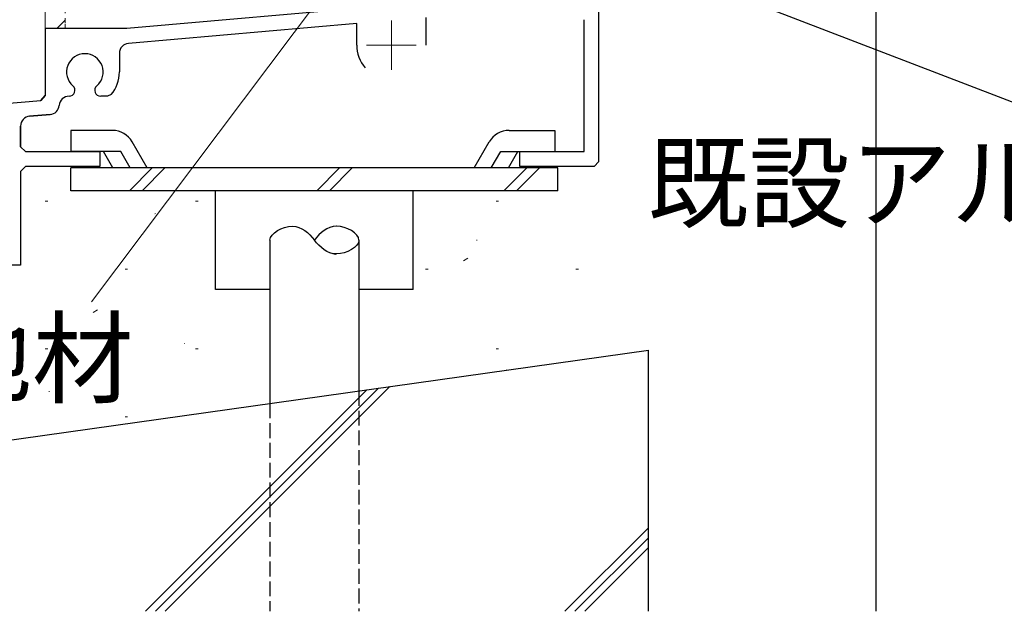
# Model space of a CAD drawing. Extents: x 0 to 1133, y 0 to 806.
# Drawn here: x 208 to 307, y 137 to 197 of the extents above; entities that cross this region are included whole.
import ezdxf

# ---------------------------------------------------------------- set-up
doc = ezdxf.new("R2010")
doc.units = 0
for name, pattern in [('YCENTER_1', [13, 10, -1, 1, -1]), ('YDIVIDE_1', [15, 10, -1, 1, -1, 1, -1]), ('YHIDDEN_1', [4, 3, -1])]:
    doc.linetypes.add(name, pattern=pattern)
for name, color, linetype, lineweight in [('YKK_11', 7, 'CONTINUOUS', 30), ('YKK_11E', 7, 'CONTINUOUS', 13), ('YKK_12', 2, 'CONTINUOUS', 13), ('YKK_13', 4, 'CONTINUOUS', 30), ('YKK_D', 6, 'CONTINUOUS', 13), ('YSS_K', 3, 'CONTINUOUS', 13), ('YSS_KE', 3, 'CONTINUOUS', 30)]:
    doc.layers.add(name, color=color, linetype=linetype, lineweight=lineweight)
doc.styles.add('text-b', font='txt')

msp = doc.modelspace()

# ---------------------------------------------------------------- linework, layer by layer
at = {"layer": 'YKK_11', "color": 4}
for p, q in [((266.299, 182.9), (266.299, 242.4)), ((244.799, 198.643), (218.536, 196.346)), ((248.799, 197.488), (248.799, 194.672)), ((264.799, 183.9), (264.799, 197.25)), ((218.536, 196.346), (210.299, 196.346)), ((210.299, 196.346), (210.299, 189.583)), ((241.799, 196.875), (218.712, 194.855)), ((241.799, 194.672), (241.799, 196.875)), ((217.799, 193.859), (217.799, 191.96)), ((210.299, 189.583), (209.843, 189.085)), ((209.843, 189.085), (210.299, 189.583)), ((216.575, 189.504), (215.899, 189.504)), ((216.954, 189.678), (216.575, 189.504)), ((198.099, 188.058), (209.843, 189.085)), ((210.792, 187.662), (208.712, 187.48)), ((208.712, 187.48), (210.792, 187.662)), ((207.799, 186.484), (207.799, 184.4)), ((207.799, 184.4), (207.799, 186.484)), ((207.799, 184.4), (208.299, 183.9)), ((208.299, 183.9), (207.799, 184.4)), ((208.299, 183.9), (215.799, 183.9)), ((215.799, 183.9), (215.799, 182.4)), ((258.299, 182.4), (258.299, 183.9)), ((258.299, 183.9), (264.799, 183.9)), ((208.299, 182.4), (207.799, 181.9)), ((207.799, 181.9), (208.299, 182.4)), ((215.799, 182.4), (208.299, 182.4)), ((265.799, 182.4), (258.299, 182.4)), ((265.799, 182.4), (266.299, 182.9)), ((207.799, 181.9), (207.799, 172.4)), ((207.799, 172.4), (206.299, 172.4))]:
    msp.add_line(p, q, dxfattribs=at)
for centre, radius, start, end in [((218.799, 193.859), 1, 95, 180), ((245.299, 194.672), 3.5, 180, 220.67738), ((214.299, 191.96), 1.85, 310.77281, 229.2272), ((214.299, 191.96), 3.5, 319.32259, 0), ((212.699, 190.104), 0.6, 269.99999, 49.2272), ((215.899, 190.104), 0.6, 130.77281, 270), ((212.699, 188.504), 1, 89.99999, 175.57438), ((210.705, 188.659), 1, 275.00002, 355.57438), ((210.705, 188.659), 1, 275.00002, 355.5744), ((208.799, 186.484), 1, 95, 180), ((208.799, 186.484), 1, 95, 180)]:
    msp.add_arc(centre, radius, start, end, dxfattribs=at)
at = {"layer": 'YKK_11E', "linetype": 'YDIVIDE_1', "ltscale": 0.5}
for p, q in [((210.299, 196.629), (210.299, 214.9)), ((212.299, 202.9), (212.299, 196.804)), ((210.299, 196.346), (210.299, 196.629)), ((212.299, 196.804), (212.299, 196.346))]:
    msp.add_line(p, q, dxfattribs=at)
at = {"layer": 'YKK_11E', "linetype": 'Continuous'}
msp.add_line((211.45, 196.346), (212.299, 197.195), dxfattribs=at)
at = {"layer": 'YKK_12', "color": 2, "linetype": 'YCENTER_1'}
for p, q in [((245.299, 197.172), (245.299, 192.172)), ((242.799, 194.672), (247.799, 194.672))]:
    msp.add_line(p, q, dxfattribs=at)
at = {"layer": 'YKK_13'}
for p, q in [((212.894, 186.049), (212.894, 183.9)), ((217.086, 186.048), (212.894, 186.048)), ((257.201, 186.047), (261.843, 186.047)), ((261.843, 186.048), (261.843, 183.899)), ((220.608, 182.248), (219.078, 184.898)), ((253.679, 182.247), (255.21, 184.897)), ((217.922, 183.9), (212.894, 183.9)), ((217.143, 182.248), (216.19, 183.9)), ((218.876, 182.248), (217.922, 183.9)), ((255.411, 182.247), (256.365, 183.899)), ((256.365, 183.899), (261.843, 183.899)), ((257.144, 182.247), (258.097, 183.899)), ((212.891, 179.948), (212.891, 182.248)), ((262.146, 182.248), (212.891, 182.248)), ((218.803, 179.948), (221.104, 182.248)), ((220.087, 179.948), (222.387, 182.248)), ((237.747, 179.948), (240.047, 182.248)), ((239.031, 179.948), (241.331, 182.248)), ((256.691, 179.948), (258.991, 182.248)), ((257.974, 179.948), (260.274, 182.248)), ((262.146, 179.948), (262.146, 182.248)), ((262.146, 179.948), (212.891, 179.948)), ((227.518, 169.948), (227.518, 179.948)), ((247.518, 169.948), (247.518, 179.948)), ((233.018, 174.948), (233.018, 158.428)), ((242.018, 174.948), (242.018, 159.692)), ((233.018, 169.948), (227.518, 169.948)), ((247.518, 169.948), (242.018, 169.948))]:
    msp.add_line(p, q, dxfattribs=at)
at = {"layer": 'YKK_13', "linetype": 'YHIDDEN_1', "ltscale": 0.5}
for p, q in [((242.018, 159.692), (242.018, 137.4)), ((233.018, 158.428), (233.018, 137.4))]:
    msp.add_line(p, q, dxfattribs=at)
at = {"layer": 'YKK_13'}
for centre, start, end in [((217.086, 183.748), 30.00025, 90), ((257.201, 183.747), 89.99772, 149.99747)]:
    msp.add_arc(centre, 2.3, start, end, dxfattribs=at)
for points in [[(233.018, 174.948), (233.011, 175.647), (235.567, 177.041), (236.93, 175.665), (237.518, 174.948)], [(242.018, 174.948), (242.026, 175.647), (239.47, 177.041), (238.107, 175.665), (237.518, 174.948)], [(242.018, 174.948), (242.026, 174.25), (239.47, 172.856), (238.107, 174.232), (237.518, 174.948)]]:
    msp.add_open_spline(points, degree=3, dxfattribs=at)
for points, knots in [([(239.797, 176.348), (239.788, 176.348), (239.778, 176.348), (239.768, 176.348), (239.768, 176.348)], [2.61701477, 2.61701477, 2.61701477, 2.61701477, 2.65, 2.65009602, 2.65009602, 2.65009602, 2.65009602]), ([(239.503, 173.548), (239.587, 173.543), (239.676, 173.543), (239.768, 173.548)], [18.3392335, 18.3392335, 18.3392335, 18.3392335, 18.55, 18.55, 18.55, 18.55])]:
    msp.add_open_spline(points, degree=3, knots=knots, dxfattribs=at)
at = {"layer": 'YKK_D', "linetype": 'ByBlock', "lineweight": -2}
msp.add_line((266.299, 205.002), (316.004, 185.905), dxfattribs=at)
at = {"layer": 'YKK_D'}
msp.add_line((238.049, 199.4), (214.955, 168.696), dxfattribs=at)
at = {"layer": 'YSS_K', "linetype": 'Continuous'}
for p, q in [((210.295, 178.9), (210.545, 178.9)), ((225.495, 178.9), (225.745, 178.9)), ((255.895, 178.9), (256.145, 178.9)), ((221.381, 177.62), (221.428, 177.637)), ((253.928, 174.941), (253.975, 174.958)), ((252.613, 172.842), (253.03, 173.118)), ((218.37, 172.025), (218.62, 172.025)), ((248.77, 172.025), (249.02, 172.025)), ((263.97, 172.025), (264.22, 172.025)), ((215.154, 167.637), (215.571, 167.913)), ((224.376, 164.476), (224.423, 164.493)), ((210.295, 163.95), (210.545, 163.95)), ((225.495, 163.95), (225.745, 163.95)), ((255.895, 163.95), (256.145, 163.95)), ((256.922, 161.796), (256.969, 161.813)), ((210.66, 159.619), (210.707, 159.636)), ((220.428, 137.397), (242.835, 159.804)), ((221.428, 137.397), (243.999, 159.968)), ((222.428, 137.397), (245.162, 160.131)), ((218.37, 157.075), (218.62, 157.075)), ((262.854, 137.397), (271.298, 145.84)), ((263.854, 137.397), (271.298, 144.84)), ((264.854, 137.397), (271.298, 143.84))]:
    msp.add_line(p, q, dxfattribs=at)
at = {"layer": 'YSS_KE'}
for p, q in [((294.298, 217.358), (294.298, 137.397)), ((145.298, 146.106), (271.298, 163.802)), ((271.298, 137.397), (271.298, 163.802))]:
    msp.add_line(p, q, dxfattribs=at)

# ---------------------------------------------------------------- texts
at = {"layer": 'YKK_D', "style": 'text-b'}
for s, p in [('既設アルミサッシ枠', (271.217, 176.994)), ('下地材', (188.505, 159.256))]:
    msp.add_text(s, height=7.5, dxfattribs=at).set_placement(p)

doc.saveas('drawing.dxf')
